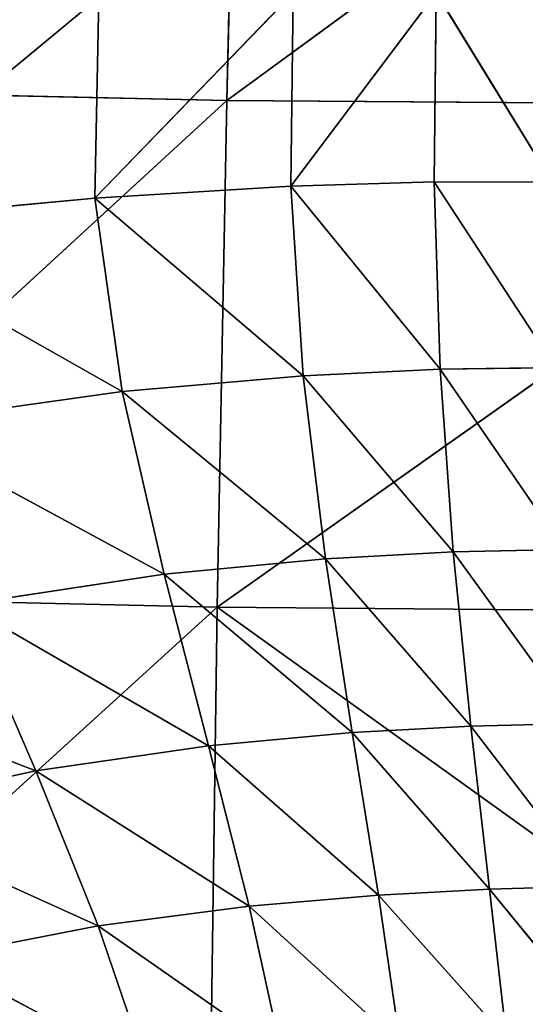
# Model space of a CAD drawing. Extents: x -0.62 to 0.78, y -0.73 to 0.74.
# Drawn here: x -0.08 to -0.04, y -0.12 to -0.03 of the extents above; entities that cross this region are included whole.
import ezdxf

# ---------------------------------------------------------------- set-up
doc = ezdxf.new("R2010")
doc.units = 0
doc.header["$LTSCALE"] = 0.0254
doc.layers.get('0').update_dxf_attribs({"color": 13, "linetype": 'CONTINUOUS'})

# ---------------------------------------------------------------- blocks, each defined once
blk = doc.blocks.new('SEDUTA')
at = {"color": 0}
for p, q in [((-0.062841, -0.037719, 1.050451), (-0.061705, 0.008546, 1.046895)), ((-0.062841, -0.037719, 1.050451), (-0.061705, 0.008546, 1.046895)), ((-0.062841, -0.037719, 1.050451), (0.000001, 0.008276, 1.045821)), ((-0.062841, -0.037719, 1.050451), (0.000001, 0.008276, 1.045821)), ((-0.074688, -0.046479, 1.219884), (-0.056891, -0.028075, 1.219719)), ((-0.074688, -0.046479, 1.219884), (-0.056891, -0.028075, 1.219719)), ((-0.057093, -0.04541, 1.217862), (-0.044026, -0.028033, 1.219083)), ((-0.057093, -0.04541, 1.217862), (-0.044026, -0.028033, 1.219083)), ((-0.056891, -0.028075, 1.219719), (-0.057093, -0.04541, 1.217862)), ((-0.056891, -0.028075, 1.219719), (-0.057093, -0.04541, 1.217862)), ((-0.044026, -0.028033, 1.219083), (-0.044212, -0.04502, 1.21713)), ((-0.044026, -0.028033, 1.219083), (-0.044212, -0.04502, 1.21713)), ((-0.044026, -0.028033, 1.219083), (-0.033627, -0.04504, 1.217508)), ((-0.044026, -0.028033, 1.219083), (-0.033627, -0.04504, 1.217508)), ((-0.098885, -0.048749, 1.22379), (-0.074326, -0.028449, 1.221567)), ((-0.098885, -0.048749, 1.22379), (-0.074326, -0.028449, 1.221567)), ((-0.074688, -0.046479, 1.219884), (-0.074326, -0.028449, 1.221567)), ((-0.074688, -0.046479, 1.219884), (-0.074326, -0.028449, 1.221567)), ((-0.109637, -0.036656, 1.052608), (-0.062841, -0.037719, 1.050451)), ((-0.109637, -0.036656, 1.052608), (-0.062841, -0.037719, 1.050451)), ((-0.062841, -0.037719, 1.050451), (-0.111203, -0.082128, 1.055895)), ((-0.062841, -0.037719, 1.050451), (-0.111203, -0.082128, 1.055895)), ((-0.062841, -0.037719, 1.050451), (-0.063717, -0.083195, 1.053731)), ((-0.062841, -0.037719, 1.050451), (-0.063717, -0.083195, 1.053731)), ((-0.062841, -0.037719, 1.050451), (0.000001, -0.038158, 1.049362)), ((-0.062841, -0.037719, 1.050451), (0.000001, -0.038158, 1.049362)), ((-0.063717, -0.083195, 1.053731), (0.000001, -0.038158, 1.049362)), ((-0.063717, -0.083195, 1.053731), (0.000001, -0.038158, 1.049362)), ((-0.057093, -0.04541, 1.217862), (-0.044212, -0.04502, 1.21713)), ((-0.057093, -0.04541, 1.217862), (-0.044212, -0.04502, 1.21713)), ((-0.044212, -0.04502, 1.21713), (-0.033627, -0.04504, 1.217508)), ((-0.044212, -0.04502, 1.21713), (-0.033627, -0.04504, 1.217508)), ((-0.044212, -0.04502, 1.21713), (-0.03333, -0.061698, 1.215087)), ((-0.044212, -0.04502, 1.21713), (-0.03333, -0.061698, 1.215087)), ((-0.044212, -0.04502, 1.21713), (-0.043686, -0.061831, 1.214731)), ((-0.044212, -0.04502, 1.21713), (-0.043686, -0.061831, 1.214731)), ((-0.057093, -0.04541, 1.217862), (-0.074688, -0.046479, 1.219884)), ((-0.057093, -0.04541, 1.217862), (-0.074688, -0.046479, 1.219884)), ((-0.057093, -0.04541, 1.217862), (-0.043686, -0.061831, 1.214731)), ((-0.057093, -0.04541, 1.217862), (-0.043686, -0.061831, 1.214731)), ((-0.057093, -0.04541, 1.217862), (-0.055986, -0.062426, 1.215377)), ((-0.057093, -0.04541, 1.217862), (-0.055986, -0.062426, 1.215377)), ((-0.074688, -0.046479, 1.219884), (-0.098885, -0.048749, 1.22379)), ((-0.074688, -0.046479, 1.219884), (-0.098885, -0.048749, 1.22379)), ((-0.072225, -0.063851, 1.217108), (-0.074688, -0.046479, 1.219884)), ((-0.072225, -0.063851, 1.217108), (-0.074688, -0.046479, 1.219884)), ((-0.055986, -0.062426, 1.215377), (-0.074688, -0.046479, 1.219884)), ((-0.055986, -0.062426, 1.215377), (-0.074688, -0.046479, 1.219884)), ((-0.098885, -0.048749, 1.22379), (-0.072225, -0.063851, 1.217108)), ((-0.098885, -0.048749, 1.22379), (-0.072225, -0.063851, 1.217108)), ((-0.055986, -0.062426, 1.215377), (-0.043686, -0.061831, 1.214731)), ((-0.055986, -0.062426, 1.215377), (-0.043686, -0.061831, 1.214731)), ((-0.043686, -0.061831, 1.214731), (-0.03333, -0.061698, 1.215087)), ((-0.043686, -0.061831, 1.214731), (-0.03333, -0.061698, 1.215087)), ((-0.042522, -0.078218, 1.211973), (-0.043686, -0.061831, 1.214731)), ((-0.042522, -0.078218, 1.211973), (-0.043686, -0.061831, 1.214731)), ((-0.032532, -0.078011, 1.212335), (-0.043686, -0.061831, 1.214731)), ((-0.032532, -0.078011, 1.212335), (-0.043686, -0.061831, 1.214731)), ((-0.072225, -0.063851, 1.217108), (-0.055986, -0.062426, 1.215377)), ((-0.072225, -0.063851, 1.217108), (-0.055986, -0.062426, 1.215377)), ((-0.055986, -0.062426, 1.215377), (-0.042522, -0.078218, 1.211973)), ((-0.055986, -0.062426, 1.215377), (-0.042522, -0.078218, 1.211973)), ((-0.055986, -0.062426, 1.215377), (-0.053977, -0.078852, 1.212448)), ((-0.055986, -0.062426, 1.215377), (-0.053977, -0.078852, 1.212448)), ((-0.072225, -0.063851, 1.217108), (-0.093262, -0.066794, 1.220175)), ((-0.072225, -0.063851, 1.217108), (-0.093262, -0.066794, 1.220175)), ((-0.068474, -0.08025, 1.213757), (-0.072225, -0.063851, 1.217108)), ((-0.072225, -0.063851, 1.217108), (-0.053977, -0.078852, 1.212448)), ((-0.072225, -0.063851, 1.217108), (-0.053977, -0.078852, 1.212448)), ((-0.068474, -0.08025, 1.213757), (-0.072225, -0.063851, 1.217108)), ((-0.093262, -0.066794, 1.220175), (-0.068474, -0.08025, 1.213757)), ((-0.093262, -0.066794, 1.220175), (-0.068474, -0.08025, 1.213757)), ((-0.053977, -0.078852, 1.212448), (-0.042522, -0.078218, 1.211973)), ((-0.053977, -0.078852, 1.212448), (-0.042522, -0.078218, 1.211973)), ((-0.032532, -0.078011, 1.212335), (-0.042522, -0.078218, 1.211973)), ((-0.032532, -0.078011, 1.212335), (-0.042522, -0.078218, 1.211973)), ((-0.042522, -0.078218, 1.211973), (-0.031321, -0.093648, 1.209328)), ((-0.042522, -0.078218, 1.211973), (-0.031321, -0.093648, 1.209328)), ((-0.042522, -0.078218, 1.211973), (-0.040939, -0.093884, 1.208967)), ((-0.042522, -0.078218, 1.211973), (-0.040939, -0.093884, 1.208967)), ((-0.068474, -0.08025, 1.213757), (-0.053977, -0.078852, 1.212448)), ((-0.068474, -0.08025, 1.213757), (-0.053977, -0.078852, 1.212448)), ((-0.053977, -0.078852, 1.212448), (-0.051574, -0.094463, 1.209279)), ((-0.040939, -0.093884, 1.208967), (-0.053977, -0.078852, 1.212448)), ((-0.040939, -0.093884, 1.208967), (-0.053977, -0.078852, 1.212448)), ((-0.053977, -0.078852, 1.212448), (-0.051574, -0.094463, 1.209279)), ((-0.08645, -0.082972, 1.215953), (-0.068474, -0.08025, 1.213757)), ((-0.08645, -0.082972, 1.215953), (-0.068474, -0.08025, 1.213757)), ((-0.068474, -0.08025, 1.213757), (-0.064473, -0.095657, 1.210217)), ((-0.051574, -0.094463, 1.209279), (-0.068474, -0.08025, 1.213757)), ((-0.051574, -0.094463, 1.209279), (-0.068474, -0.08025, 1.213757)), ((-0.068474, -0.08025, 1.213757), (-0.064473, -0.095657, 1.210217)), ((-0.111203, -0.082128, 1.055895), (-0.063717, -0.083195, 1.053731)), ((-0.111203, -0.082128, 1.055895), (-0.063717, -0.083195, 1.053731)), ((-0.079971, -0.097879, 1.211728), (-0.08645, -0.082972, 1.215953)), ((-0.079971, -0.097879, 1.211728), (-0.08645, -0.082972, 1.215953)), ((-0.064473, -0.095657, 1.210217), (-0.08645, -0.082972, 1.215953)), ((-0.064473, -0.095657, 1.210217), (-0.08645, -0.082972, 1.215953)), ((-0.112294, -0.127399, 1.058926), (-0.063717, -0.083195, 1.053731)), ((-0.112294, -0.127399, 1.058926), (-0.063717, -0.083195, 1.053731)), ((-0.063717, -0.083195, 1.053731), (-0.064345, -0.128382, 1.056709)), ((-0.063717, -0.083195, 1.053731), (-0.064345, -0.128382, 1.056709)), ((-0.063717, -0.083195, 1.053731), (0.000001, -0.128933, 1.055637)), ((-0.063717, -0.083195, 1.053731), (0.000001, -0.128933, 1.055637)), ((-0.063717, -0.083195, 1.053731), (0.000001, -0.083745, 1.052672)), ((-0.063717, -0.083195, 1.053731), (0.000001, -0.083745, 1.052672)), ((-0.106452, -0.087706, 1.219119), (-0.079971, -0.097879, 1.211728)), ((-0.106452, -0.087706, 1.219119), (-0.079971, -0.097879, 1.211728)), ((-0.040939, -0.093884, 1.208967), (-0.031321, -0.093648, 1.209328)), ((-0.040939, -0.093884, 1.208967), (-0.031321, -0.093648, 1.209328)), ((-0.064473, -0.095657, 1.210217), (-0.051574, -0.094463, 1.209279)), ((-0.064473, -0.095657, 1.210217), (-0.051574, -0.094463, 1.209279)), ((-0.051574, -0.094463, 1.209279), (-0.040939, -0.093884, 1.208967)), ((-0.051574, -0.094463, 1.209279), (-0.040939, -0.093884, 1.208967)), ((-0.051574, -0.094463, 1.209279), (-0.039241, -0.108522, 1.205838)), ((-0.051574, -0.094463, 1.209279), (-0.039241, -0.108522, 1.205838)), ((-0.051574, -0.094463, 1.209279), (-0.049223, -0.10904, 1.206042)), ((-0.051574, -0.094463, 1.209279), (-0.049223, -0.10904, 1.206042)), ((-0.039241, -0.108522, 1.205838), (-0.040939, -0.093884, 1.208967)), ((-0.039241, -0.108522, 1.205838), (-0.040939, -0.093884, 1.208967)), ((-0.029915, -0.108257, 1.206171), (-0.040939, -0.093884, 1.208967)), ((-0.029915, -0.108257, 1.206171), (-0.040939, -0.093884, 1.208967)), ((-0.064473, -0.095657, 1.210217), (-0.079971, -0.097879, 1.211728)), ((-0.064473, -0.095657, 1.210217), (-0.079971, -0.097879, 1.211728)), ((-0.064473, -0.095657, 1.210217), (-0.060834, -0.110028, 1.206726)), ((-0.049223, -0.10904, 1.206042), (-0.064473, -0.095657, 1.210217)), ((-0.049223, -0.10904, 1.206042), (-0.064473, -0.095657, 1.210217)), ((-0.064473, -0.095657, 1.210217), (-0.060834, -0.110028, 1.206726)), ((-0.09701, -0.101576, 1.213875), (-0.079971, -0.097879, 1.211728)), ((-0.09701, -0.101576, 1.213875), (-0.079971, -0.097879, 1.211728)), ((-0.079971, -0.097879, 1.211728), (-0.074378, -0.111793, 1.207772)), ((-0.060834, -0.110028, 1.206726), (-0.079971, -0.097879, 1.211728)), ((-0.060834, -0.110028, 1.206726), (-0.079971, -0.097879, 1.211728)), ((-0.079971, -0.097879, 1.211728), (-0.074378, -0.111793, 1.207772)), ((-0.09701, -0.101576, 1.213875), (-0.074378, -0.111793, 1.207772)), ((-0.09701, -0.101576, 1.213875), (-0.074378, -0.111793, 1.207772)), ((-0.049223, -0.10904, 1.206042), (-0.039241, -0.108522, 1.205838)), ((-0.049223, -0.10904, 1.206042), (-0.039241, -0.108522, 1.205838)), ((-0.029915, -0.108257, 1.206171), (-0.039241, -0.108522, 1.205838)), ((-0.029915, -0.108257, 1.206171), (-0.039241, -0.108522, 1.205838)), ((-0.039241, -0.108522, 1.205838), (-0.028571, -0.121579, 1.203026)), ((-0.039241, -0.108522, 1.205838), (-0.028571, -0.121579, 1.203026)), ((-0.039241, -0.108522, 1.205838), (-0.037722, -0.121909, 1.202758)), ((-0.039241, -0.108522, 1.205838), (-0.037722, -0.121909, 1.202758)), ((-0.060834, -0.110028, 1.206726), (-0.049223, -0.10904, 1.206042)), ((-0.060834, -0.110028, 1.206726), (-0.049223, -0.10904, 1.206042)), ((-0.047265, -0.122428, 1.202924), (-0.049223, -0.10904, 1.206042)), ((-0.047265, -0.122428, 1.202924), (-0.049223, -0.10904, 1.206042)), ((-0.037722, -0.121909, 1.202758), (-0.049223, -0.10904, 1.206042)), ((-0.037722, -0.121909, 1.202758), (-0.049223, -0.10904, 1.206042)), ((-0.074378, -0.111793, 1.207772), (-0.060834, -0.110028, 1.206726)), ((-0.074378, -0.111793, 1.207772), (-0.060834, -0.110028, 1.206726)), ((-0.060834, -0.110028, 1.206726), (-0.047265, -0.122428, 1.202924)), ((-0.060834, -0.110028, 1.206726), (-0.047265, -0.122428, 1.202924)), ((-0.060834, -0.110028, 1.206726), (-0.057927, -0.123312, 1.203479)), ((-0.060834, -0.110028, 1.206726), (-0.057927, -0.123312, 1.203479)), ((-0.074378, -0.111793, 1.207772), (-0.089147, -0.114671, 1.209205)), ((-0.074378, -0.111793, 1.207772), (-0.089147, -0.114671, 1.209205)), ((-0.074378, -0.111793, 1.207772), (-0.069959, -0.124794, 1.204273)), ((-0.057927, -0.123312, 1.203479), (-0.074378, -0.111793, 1.207772)), ((-0.057927, -0.123312, 1.203479), (-0.074378, -0.111793, 1.207772)), ((-0.074378, -0.111793, 1.207772), (-0.069959, -0.124794, 1.204273)), ((-0.069959, -0.124794, 1.204273), (-0.089147, -0.114671, 1.209205)), ((-0.069959, -0.124794, 1.204273), (-0.089147, -0.114671, 1.209205))]:
    blk.add_line(p, q, dxfattribs=at)
at = {"color": 252}
mesh = blk.add_polyface(dxfattribs=at)
corners = [(-0.061705, 0.008546, 1.046895), (-0.109637, -0.036656, 1.052608), (-0.107608, 0.009391, 1.049038)]
mesh.append_faces([[corners[k] for k in face] for face in [(0, 1, 2)]], dxfattribs={"color": 252})
mesh = blk.add_polyface(dxfattribs=at)
corners = [(-0.061705, 0.008546, 1.046895), (-0.062841, -0.037719, 1.050451), (-0.109637, -0.036656, 1.052608)]
mesh.append_faces([[corners[k] for k in face] for face in [(0, 1, 2)]], dxfattribs={"color": 252})
mesh = blk.add_polyface(dxfattribs=at)
corners = [(0.000001, 0.008276, 1.045821), (-0.062841, -0.037719, 1.050451), (-0.061705, 0.008546, 1.046895)]
mesh.append_faces([[corners[k] for k in face] for face in [(0, 1, 2)]], dxfattribs={"color": 252})
mesh = blk.add_polyface(dxfattribs=at)
corners = [(0.000001, -0.038158, 1.049362), (-0.062841, -0.037719, 1.050451), (0.000001, 0.008276, 1.045821)]
mesh.append_faces([[corners[k] for k in face] for face in [(0, 1, 2)]], dxfattribs={"color": 252})
mesh = blk.add_polyface(dxfattribs=at)
corners = [(-0.056891, -0.028075, 1.219719), (-0.074326, -0.028449, 1.221567), (-0.074688, -0.046479, 1.219884)]
mesh.append_faces([[corners[k] for k in face] for face in [(0, 1, 2)]], dxfattribs={"color": 252})
mesh = blk.add_polyface(dxfattribs=at)
corners = [(-0.056891, -0.028075, 1.219719), (-0.074688, -0.046479, 1.219884), (-0.057093, -0.04541, 1.217862)]
mesh.append_faces([[corners[k] for k in face] for face in [(0, 1, 2)]], dxfattribs={"color": 252})
mesh = blk.add_polyface(dxfattribs=at)
corners = [(-0.044026, -0.028033, 1.219083), (-0.056891, -0.028075, 1.219719), (-0.057093, -0.04541, 1.217862)]
mesh.append_faces([[corners[k] for k in face] for face in [(0, 1, 2)]], dxfattribs={"color": 252})
mesh = blk.add_polyface(dxfattribs=at)
corners = [(-0.044026, -0.028033, 1.219083), (-0.057093, -0.04541, 1.217862), (-0.044212, -0.04502, 1.21713)]
mesh.append_faces([[corners[k] for k in face] for face in [(0, 1, 2)]], dxfattribs={"color": 252})
mesh = blk.add_polyface(dxfattribs=at)
corners = [(-0.033627, -0.04504, 1.217508), (-0.044026, -0.028033, 1.219083), (-0.044212, -0.04502, 1.21713)]
mesh.append_faces([[corners[k] for k in face] for face in [(0, 1, 2)]], dxfattribs={"color": 252})
mesh = blk.add_polyface(dxfattribs=at)
corners = [(-0.033451, -0.028277, 1.219536), (-0.044026, -0.028033, 1.219083), (-0.033627, -0.04504, 1.217508)]
mesh.append_faces([[corners[k] for k in face] for face in [(0, 1, 2)]], dxfattribs={"color": 252})
mesh = blk.add_polyface(dxfattribs=at)
corners = [(-0.074326, -0.028449, 1.221567), (-0.097428, -0.029104, 1.225002), (-0.098885, -0.048749, 1.22379)]
mesh.append_faces([[corners[k] for k in face] for face in [(0, 1, 2)]], dxfattribs={"color": 252})
mesh = blk.add_polyface(dxfattribs=at)
corners = [(-0.074326, -0.028449, 1.221567), (-0.098885, -0.048749, 1.22379), (-0.074688, -0.046479, 1.219884)]
mesh.append_faces([[corners[k] for k in face] for face in [(0, 1, 2)]], dxfattribs={"color": 252})
mesh = blk.add_polyface(dxfattribs=at)
corners = [(-0.062841, -0.037719, 1.050451), (-0.111203, -0.082128, 1.055895), (-0.109637, -0.036656, 1.052608)]
mesh.append_faces([[corners[k] for k in face] for face in [(0, 1, 2)]], dxfattribs={"color": 252})
mesh = blk.add_polyface(dxfattribs=at)
corners = [(-0.062841, -0.037719, 1.050451), (-0.063717, -0.083195, 1.053731), (-0.111203, -0.082128, 1.055895)]
mesh.append_faces([[corners[k] for k in face] for face in [(0, 1, 2)]], dxfattribs={"color": 252})
mesh = blk.add_polyface(dxfattribs=at)
corners = [(0.000001, -0.038158, 1.049362), (-0.063717, -0.083195, 1.053731), (-0.062841, -0.037719, 1.050451)]
mesh.append_faces([[corners[k] for k in face] for face in [(0, 1, 2)]], dxfattribs={"color": 252})
mesh = blk.add_polyface(dxfattribs=at)
corners = [(0.000001, -0.038158, 1.049362), (0.000001, -0.083745, 1.052672), (-0.063717, -0.083195, 1.053731)]
mesh.append_faces([[corners[k] for k in face] for face in [(0, 1, 2)]], dxfattribs={"color": 252})
mesh = blk.add_polyface(dxfattribs=at)
corners = [(-0.043686, -0.061831, 1.214731), (-0.044212, -0.04502, 1.21713), (-0.057093, -0.04541, 1.217862)]
mesh.append_faces([[corners[k] for k in face] for face in [(0, 1, 2)]], dxfattribs={"color": 252})
mesh = blk.add_polyface(dxfattribs=at)
corners = [(-0.03333, -0.061698, 1.215087), (-0.033627, -0.04504, 1.217508), (-0.044212, -0.04502, 1.21713)]
mesh.append_faces([[corners[k] for k in face] for face in [(0, 1, 2)]], dxfattribs={"color": 252})
mesh = blk.add_polyface(dxfattribs=at)
corners = [(-0.03333, -0.061698, 1.215087), (-0.044212, -0.04502, 1.21713), (-0.043686, -0.061831, 1.214731)]
mesh.append_faces([[corners[k] for k in face] for face in [(0, 1, 2)]], dxfattribs={"color": 252})
mesh = blk.add_polyface(dxfattribs=at)
corners = [(-0.055986, -0.062426, 1.215377), (-0.057093, -0.04541, 1.217862), (-0.074688, -0.046479, 1.219884)]
mesh.append_faces([[corners[k] for k in face] for face in [(0, 1, 2)]], dxfattribs={"color": 252})
mesh = blk.add_polyface(dxfattribs=at)
corners = [(-0.043686, -0.061831, 1.214731), (-0.057093, -0.04541, 1.217862), (-0.055986, -0.062426, 1.215377)]
mesh.append_faces([[corners[k] for k in face] for face in [(0, 1, 2)]], dxfattribs={"color": 252})
mesh = blk.add_polyface(dxfattribs=at)
corners = [(-0.072225, -0.063851, 1.217108), (-0.074688, -0.046479, 1.219884), (-0.098885, -0.048749, 1.22379)]
mesh.append_faces([[corners[k] for k in face] for face in [(0, 1, 2)]], dxfattribs={"color": 252})
mesh = blk.add_polyface(dxfattribs=at)
corners = [(-0.055986, -0.062426, 1.215377), (-0.074688, -0.046479, 1.219884), (-0.072225, -0.063851, 1.217108)]
mesh.append_faces([[corners[k] for k in face] for face in [(0, 1, 2)]], dxfattribs={"color": 252})
mesh = blk.add_polyface(dxfattribs=at)
corners = [(-0.072225, -0.063851, 1.217108), (-0.098885, -0.048749, 1.22379), (-0.093262, -0.066794, 1.220175)]
mesh.append_faces([[corners[k] for k in face] for face in [(0, 1, 2)]], dxfattribs={"color": 252})
mesh = blk.add_polyface(dxfattribs=at)
corners = [(-0.042522, -0.078218, 1.211973), (-0.043686, -0.061831, 1.214731), (-0.055986, -0.062426, 1.215377)]
mesh.append_faces([[corners[k] for k in face] for face in [(0, 1, 2)]], dxfattribs={"color": 252})
mesh = blk.add_polyface(dxfattribs=at)
corners = [(-0.032532, -0.078011, 1.212335), (-0.03333, -0.061698, 1.215087), (-0.043686, -0.061831, 1.214731)]
mesh.append_faces([[corners[k] for k in face] for face in [(0, 1, 2)]], dxfattribs={"color": 252})
mesh = blk.add_polyface(dxfattribs=at)
corners = [(-0.032532, -0.078011, 1.212335), (-0.043686, -0.061831, 1.214731), (-0.042522, -0.078218, 1.211973)]
mesh.append_faces([[corners[k] for k in face] for face in [(0, 1, 2)]], dxfattribs={"color": 252})
mesh = blk.add_polyface(dxfattribs=at)
corners = [(-0.053977, -0.078852, 1.212448), (-0.055986, -0.062426, 1.215377), (-0.072225, -0.063851, 1.217108)]
mesh.append_faces([[corners[k] for k in face] for face in [(0, 1, 2)]], dxfattribs={"color": 252})
mesh = blk.add_polyface(dxfattribs=at)
corners = [(-0.042522, -0.078218, 1.211973), (-0.055986, -0.062426, 1.215377), (-0.053977, -0.078852, 1.212448)]
mesh.append_faces([[corners[k] for k in face] for face in [(0, 1, 2)]], dxfattribs={"color": 252})
mesh = blk.add_polyface(dxfattribs=at)
corners = [(-0.068474, -0.08025, 1.213757), (-0.072225, -0.063851, 1.217108), (-0.093262, -0.066794, 1.220175)]
mesh.append_faces([[corners[k] for k in face] for face in [(0, 1, 2)]], dxfattribs={"color": 252})
mesh = blk.add_polyface(dxfattribs=at)
corners = [(-0.053977, -0.078852, 1.212448), (-0.072225, -0.063851, 1.217108), (-0.068474, -0.08025, 1.213757)]
mesh.append_faces([[corners[k] for k in face] for face in [(0, 1, 2)]], dxfattribs={"color": 252})
mesh = blk.add_polyface(dxfattribs=at)
corners = [(-0.068474, -0.08025, 1.213757), (-0.093262, -0.066794, 1.220175), (-0.08645, -0.082972, 1.215953)]
mesh.append_faces([[corners[k] for k in face] for face in [(0, 1, 2)]], dxfattribs={"color": 252})
mesh = blk.add_polyface(dxfattribs=at)
corners = [(-0.040939, -0.093884, 1.208967), (-0.042522, -0.078218, 1.211973), (-0.053977, -0.078852, 1.212448)]
mesh.append_faces([[corners[k] for k in face] for face in [(0, 1, 2)]], dxfattribs={"color": 252})
mesh = blk.add_polyface(dxfattribs=at)
corners = [(-0.031321, -0.093648, 1.209328), (-0.032532, -0.078011, 1.212335), (-0.042522, -0.078218, 1.211973)]
mesh.append_faces([[corners[k] for k in face] for face in [(0, 1, 2)]], dxfattribs={"color": 252})
mesh = blk.add_polyface(dxfattribs=at)
corners = [(-0.031321, -0.093648, 1.209328), (-0.042522, -0.078218, 1.211973), (-0.040939, -0.093884, 1.208967)]
mesh.append_faces([[corners[k] for k in face] for face in [(0, 1, 2)]], dxfattribs={"color": 252})
mesh = blk.add_polyface(dxfattribs=at)
corners = [(-0.051574, -0.094463, 1.209279), (-0.053977, -0.078852, 1.212448), (-0.068474, -0.08025, 1.213757)]
mesh.append_faces([[corners[k] for k in face] for face in [(0, 1, 2)]], dxfattribs={"color": 252})
mesh = blk.add_polyface(dxfattribs=at)
corners = [(-0.040939, -0.093884, 1.208967), (-0.053977, -0.078852, 1.212448), (-0.051574, -0.094463, 1.209279)]
mesh.append_faces([[corners[k] for k in face] for face in [(0, 1, 2)]], dxfattribs={"color": 252})
mesh = blk.add_polyface(dxfattribs=at)
corners = [(-0.064473, -0.095657, 1.210217), (-0.068474, -0.08025, 1.213757), (-0.08645, -0.082972, 1.215953)]
mesh.append_faces([[corners[k] for k in face] for face in [(0, 1, 2)]], dxfattribs={"color": 252})
mesh = blk.add_polyface(dxfattribs=at)
corners = [(-0.051574, -0.094463, 1.209279), (-0.068474, -0.08025, 1.213757), (-0.064473, -0.095657, 1.210217)]
mesh.append_faces([[corners[k] for k in face] for face in [(0, 1, 2)]], dxfattribs={"color": 252})
mesh = blk.add_polyface(dxfattribs=at)
corners = [(-0.063717, -0.083195, 1.053731), (-0.112294, -0.127399, 1.058926), (-0.111203, -0.082128, 1.055895)]
mesh.append_faces([[corners[k] for k in face] for face in [(0, 1, 2)]], dxfattribs={"color": 252})
mesh = blk.add_polyface(dxfattribs=at)
corners = [(-0.079971, -0.097879, 1.211728), (-0.08645, -0.082972, 1.215953), (-0.106452, -0.087706, 1.219119)]
mesh.append_faces([[corners[k] for k in face] for face in [(0, 1, 2)]], dxfattribs={"color": 252})
mesh = blk.add_polyface(dxfattribs=at)
corners = [(-0.064473, -0.095657, 1.210217), (-0.08645, -0.082972, 1.215953), (-0.079971, -0.097879, 1.211728)]
mesh.append_faces([[corners[k] for k in face] for face in [(0, 1, 2)]], dxfattribs={"color": 252})
mesh = blk.add_polyface(dxfattribs=at)
corners = [(-0.063717, -0.083195, 1.053731), (-0.064345, -0.128382, 1.056709), (-0.112294, -0.127399, 1.058926)]
mesh.append_faces([[corners[k] for k in face] for face in [(0, 1, 2)]], dxfattribs={"color": 252})
mesh = blk.add_polyface(dxfattribs=at)
corners = [(0.000001, -0.128933, 1.055637), (-0.064345, -0.128382, 1.056709), (-0.063717, -0.083195, 1.053731)]
mesh.append_faces([[corners[k] for k in face] for face in [(0, 1, 2)]], dxfattribs={"color": 252})
mesh = blk.add_polyface(dxfattribs=at)
corners = [(0.000001, -0.083745, 1.052672), (0.000001, -0.128933, 1.055637), (-0.063717, -0.083195, 1.053731)]
mesh.append_faces([[corners[k] for k in face] for face in [(0, 1, 2)]], dxfattribs={"color": 252})
mesh = blk.add_polyface(dxfattribs=at)
corners = [(-0.079971, -0.097879, 1.211728), (-0.106452, -0.087706, 1.219119), (-0.09701, -0.101576, 1.213875)]
mesh.append_faces([[corners[k] for k in face] for face in [(0, 1, 2)]], dxfattribs={"color": 252})
mesh = blk.add_polyface(dxfattribs=at)
corners = [(-0.029915, -0.108257, 1.206171), (-0.031321, -0.093648, 1.209328), (-0.040939, -0.093884, 1.208967)]
mesh.append_faces([[corners[k] for k in face] for face in [(0, 1, 2)]], dxfattribs={"color": 252})
mesh = blk.add_polyface(dxfattribs=at)
corners = [(-0.049223, -0.10904, 1.206042), (-0.051574, -0.094463, 1.209279), (-0.064473, -0.095657, 1.210217)]
mesh.append_faces([[corners[k] for k in face] for face in [(0, 1, 2)]], dxfattribs={"color": 252})
mesh = blk.add_polyface(dxfattribs=at)
corners = [(-0.039241, -0.108522, 1.205838), (-0.040939, -0.093884, 1.208967), (-0.051574, -0.094463, 1.209279)]
mesh.append_faces([[corners[k] for k in face] for face in [(0, 1, 2)]], dxfattribs={"color": 252})
mesh = blk.add_polyface(dxfattribs=at)
corners = [(-0.039241, -0.108522, 1.205838), (-0.051574, -0.094463, 1.209279), (-0.049223, -0.10904, 1.206042)]
mesh.append_faces([[corners[k] for k in face] for face in [(0, 1, 2)]], dxfattribs={"color": 252})
mesh = blk.add_polyface(dxfattribs=at)
corners = [(-0.029915, -0.108257, 1.206171), (-0.040939, -0.093884, 1.208967), (-0.039241, -0.108522, 1.205838)]
mesh.append_faces([[corners[k] for k in face] for face in [(0, 1, 2)]], dxfattribs={"color": 252})
mesh = blk.add_polyface(dxfattribs=at)
corners = [(-0.060834, -0.110028, 1.206726), (-0.064473, -0.095657, 1.210217), (-0.079971, -0.097879, 1.211728)]
mesh.append_faces([[corners[k] for k in face] for face in [(0, 1, 2)]], dxfattribs={"color": 252})
mesh = blk.add_polyface(dxfattribs=at)
corners = [(-0.049223, -0.10904, 1.206042), (-0.064473, -0.095657, 1.210217), (-0.060834, -0.110028, 1.206726)]
mesh.append_faces([[corners[k] for k in face] for face in [(0, 1, 2)]], dxfattribs={"color": 252})
mesh = blk.add_polyface(dxfattribs=at)
corners = [(-0.074378, -0.111793, 1.207772), (-0.079971, -0.097879, 1.211728), (-0.09701, -0.101576, 1.213875)]
mesh.append_faces([[corners[k] for k in face] for face in [(0, 1, 2)]], dxfattribs={"color": 252})
mesh = blk.add_polyface(dxfattribs=at)
corners = [(-0.060834, -0.110028, 1.206726), (-0.079971, -0.097879, 1.211728), (-0.074378, -0.111793, 1.207772)]
mesh.append_faces([[corners[k] for k in face] for face in [(0, 1, 2)]], dxfattribs={"color": 252})
mesh = blk.add_polyface(dxfattribs=at)
corners = [(-0.074378, -0.111793, 1.207772), (-0.09701, -0.101576, 1.213875), (-0.089147, -0.114671, 1.209205)]
mesh.append_faces([[corners[k] for k in face] for face in [(0, 1, 2)]], dxfattribs={"color": 252})
mesh = blk.add_polyface(dxfattribs=at)
corners = [(-0.037722, -0.121909, 1.202758), (-0.039241, -0.108522, 1.205838), (-0.049223, -0.10904, 1.206042)]
mesh.append_faces([[corners[k] for k in face] for face in [(0, 1, 2)]], dxfattribs={"color": 252})
mesh = blk.add_polyface(dxfattribs=at)
corners = [(-0.028571, -0.121579, 1.203026), (-0.029915, -0.108257, 1.206171), (-0.039241, -0.108522, 1.205838)]
mesh.append_faces([[corners[k] for k in face] for face in [(0, 1, 2)]], dxfattribs={"color": 252})
mesh = blk.add_polyface(dxfattribs=at)
corners = [(-0.028571, -0.121579, 1.203026), (-0.039241, -0.108522, 1.205838), (-0.037722, -0.121909, 1.202758)]
mesh.append_faces([[corners[k] for k in face] for face in [(0, 1, 2)]], dxfattribs={"color": 252})
mesh = blk.add_polyface(dxfattribs=at)
corners = [(-0.047265, -0.122428, 1.202924), (-0.049223, -0.10904, 1.206042), (-0.060834, -0.110028, 1.206726)]
mesh.append_faces([[corners[k] for k in face] for face in [(0, 1, 2)]], dxfattribs={"color": 252})
mesh = blk.add_polyface(dxfattribs=at)
corners = [(-0.037722, -0.121909, 1.202758), (-0.049223, -0.10904, 1.206042), (-0.047265, -0.122428, 1.202924)]
mesh.append_faces([[corners[k] for k in face] for face in [(0, 1, 2)]], dxfattribs={"color": 252})
mesh = blk.add_polyface(dxfattribs=at)
corners = [(-0.057927, -0.123312, 1.203479), (-0.060834, -0.110028, 1.206726), (-0.074378, -0.111793, 1.207772)]
mesh.append_faces([[corners[k] for k in face] for face in [(0, 1, 2)]], dxfattribs={"color": 252})
mesh = blk.add_polyface(dxfattribs=at)
corners = [(-0.047265, -0.122428, 1.202924), (-0.060834, -0.110028, 1.206726), (-0.057927, -0.123312, 1.203479)]
mesh.append_faces([[corners[k] for k in face] for face in [(0, 1, 2)]], dxfattribs={"color": 252})
mesh = blk.add_polyface(dxfattribs=at)
corners = [(-0.069959, -0.124794, 1.204273), (-0.074378, -0.111793, 1.207772), (-0.089147, -0.114671, 1.209205)]
mesh.append_faces([[corners[k] for k in face] for face in [(0, 1, 2)]], dxfattribs={"color": 252})
mesh = blk.add_polyface(dxfattribs=at)
corners = [(-0.057927, -0.123312, 1.203479), (-0.074378, -0.111793, 1.207772), (-0.069959, -0.124794, 1.204273)]
mesh.append_faces([[corners[k] for k in face] for face in [(0, 1, 2)]], dxfattribs={"color": 252})
mesh = blk.add_polyface(dxfattribs=at)
corners = [(-0.069959, -0.124794, 1.204273), (-0.089147, -0.114671, 1.209205), (-0.082897, -0.12713, 1.205281)]
mesh.append_faces([[corners[k] for k in face] for face in [(0, 1, 2)]], dxfattribs={"color": 252})
blk = doc.blocks.new('SKP124')
at = {"color": 0}
blk.add_blockref('SEDUTA', (0, 0), dxfattribs=at)

msp = doc.modelspace()

# ---------------------------------------------------------------- block references
at = {"color": 0}
msp.add_blockref('SKP124', (0, 0), dxfattribs=at)

doc.saveas('drawing.dxf')
